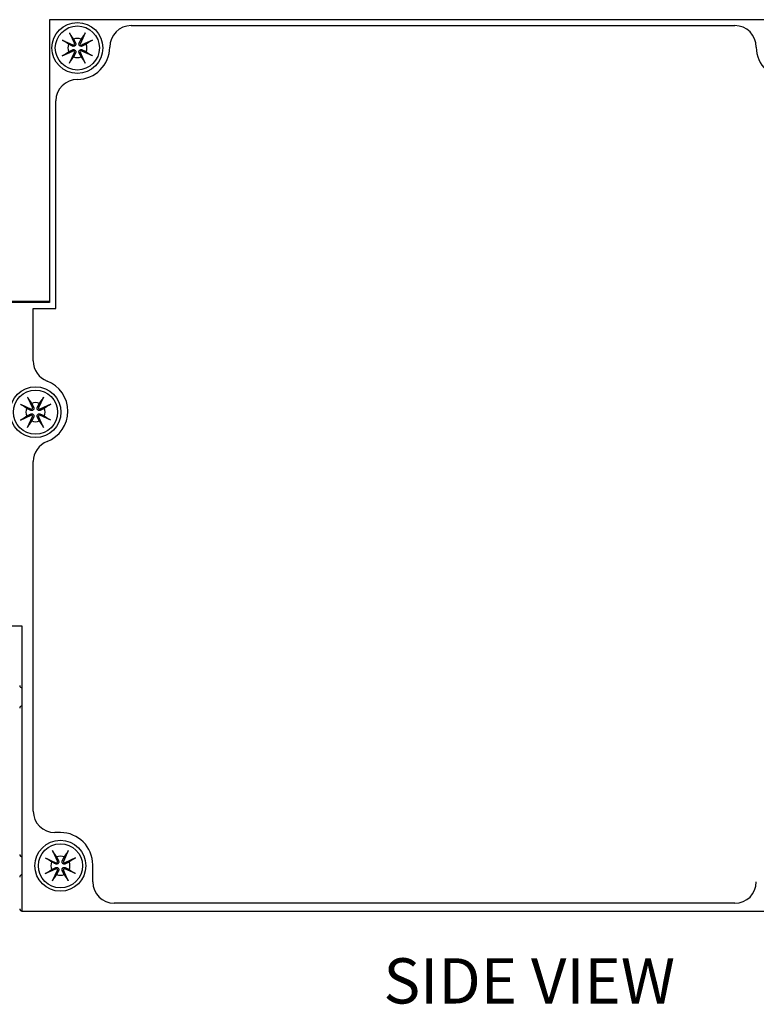
# Model space of a CAD drawing. Units: inches. Extents: x 16.2 to 33.8, y 11.3 to 25.1.
# Drawn here: x 19.2 to 22.5, y 18.4 to 22.7 of the extents above; entities that cross this region are included whole.
import ezdxf

# ---------------------------------------------------------------- set-up
doc = ezdxf.new("R2010")
doc.units = ezdxf.units.IN
doc.header["$MEASUREMENT"] = 0
doc.layers.add('Notes', color=3, linetype='CONTINUOUS')
doc.layers.add('Part', color=1, linetype='CONTINUOUS')
doc.styles.get("Standard").update_dxf_attribs({"font": 'arial.ttf'})

msp = doc.modelspace()

# ---------------------------------------------------------------- linework, layer by layer
at = {"layer": 'Part'}
for p, q in [((19.3309, 22.7173), (19.3309, 21.4673)), ((23.2809, 22.7173), (19.3309, 22.7173)), ((19.6919, 22.6913), (22.3609, 22.6913)), ((19.4191, 22.6593), (19.4405, 22.6118)), ((19.4887, 22.6593), (19.4672, 22.6118)), ((19.3869, 22.6271), (19.4344, 22.6057)), ((19.5209, 22.6271), (19.4733, 22.6057)), ((19.3869, 22.5575), (19.4344, 22.5789)), ((19.4191, 22.5253), (19.4405, 22.5728)), ((19.4887, 22.5253), (19.4672, 22.5728)), ((19.5209, 22.5575), (19.4733, 22.5789)), ((19.3589, 21.4413), (19.3589, 22.3583)), ((19.3309, 21.4713), (19.0327, 21.4713)), ((19.3309, 21.4673), (19.1389, 21.4673)), ((19.2589, 21.4413), (19.3589, 21.4413)), ((19.2589, 21.2086), (19.2589, 21.4413)), ((19.2341, 21.0493), (19.2555, 21.0018)), ((19.3037, 21.0493), (19.2822, 21.0018)), ((19.2019, 21.0171), (19.2494, 20.9957)), ((19.3359, 21.0171), (19.2883, 20.9957)), ((19.2019, 20.9475), (19.2494, 20.9689)), ((19.2341, 20.9153), (19.2555, 20.9628)), ((19.3037, 20.9153), (19.2822, 20.9628)), ((19.3359, 20.9475), (19.2883, 20.9689)), ((19.2589, 19.2193), (19.2589, 20.764)), ((19.1389, 20.0373), (19.2089, 20.0373)), ((19.2089, 20.0373), (19.2089, 18.7773)), ((19.3789, 19.1243), (19.3539, 19.1243)), ((19.3441, 19.0443), (19.3655, 18.9968)), ((19.4137, 19.0443), (19.3922, 18.9968)), ((19.3119, 19.0121), (19.3594, 18.9907)), ((19.4459, 19.0121), (19.3983, 18.9907)), ((19.5219, 18.9063), (19.5219, 18.9813)), ((19.3119, 18.9425), (19.3594, 18.9639)), ((19.3441, 18.9103), (19.3655, 18.9578)), ((19.4137, 18.9103), (19.3922, 18.9578)), ((19.4459, 18.9425), (19.3983, 18.9639)), ((22.3609, 18.8113), (19.6169, 18.8113)), ((19.2089, 18.7773), (23.2809, 18.7773))]:
    msp.add_line(p, q, dxfattribs=at)
for centre, radius in [((19.4539, 22.5923), 0.1125), ((19.4539, 22.5923), 0.0975), ((19.2689, 20.9823), 0.1125), ((19.2689, 20.9823), 0.0975), ((19.3789, 18.9773), 0.1125), ((19.3789, 18.9773), 0.0975)]:
    msp.add_circle(centre, radius, dxfattribs=at)
for centre, radius, start, end in [((19.6919, 22.5963), 0.095, 90, 180), ((22.3609, 22.5963), 0.095, 0, 90), ((19.4539, 22.5923), 0.0423, 66.4065, 113.5935), ((19.4539, 22.5923), 0.0423, 156.4065, 203.5935), ((19.4363, 22.6099), 0.00461, 245.7446, 24.2554), ((19.4539, 22.5963), 0.143, 270, 0), ((19.4714, 22.6099), 0.00461, 155.7446, 294.2554), ((19.4539, 22.5923), 0.0423, 336.4065, 23.5935), ((22.5989, 22.5963), 0.143, 180, 0), ((19.4363, 22.5747), 0.00461, 335.7446, 114.2554), ((19.4539, 22.5923), 0.0423, 246.4065, 293.5935), ((19.4714, 22.5747), 0.00461, 65.7446, 204.2554), ((19.4539, 22.3583), 0.095, 90, 180), ((19.3539, 21.2086), 0.095, 180, 249.0752), ((19.2689, 20.9863), 0.143, 290.9248, 69.0752), ((19.2689, 20.9823), 0.0423, 66.4065, 113.5935), ((19.2689, 20.9823), 0.0423, 156.4065, 203.5935), ((19.2513, 20.9999), 0.00461, 245.7446, 24.2554), ((19.2864, 20.9999), 0.00461, 155.7446, 294.2554), ((19.2689, 20.9823), 0.0423, 336.4065, 23.5935), ((19.2513, 20.9647), 0.00461, 335.7446, 114.2554), ((19.2689, 20.9823), 0.0423, 246.4065, 293.5935), ((19.2864, 20.9647), 0.00461, 65.7446, 204.2554), ((19.3539, 20.764), 0.095, 110.9248, 180), ((19.2089, 19.7743), 0.01, 180, 270), ((19.2089, 19.6743), 0.01, 90, 180), ((19.3539, 19.2193), 0.095, 180, 270), ((19.3789, 18.9813), 0.143, 0, 90), ((19.2089, 19.0273), 0.01, 180, 270), ((19.3789, 18.9773), 0.0423, 156.4065, 203.5935), ((19.3613, 18.9949), 0.00461, 245.7446, 24.2554), ((19.3789, 18.9773), 0.0423, 66.4065, 113.5935), ((19.3964, 18.9949), 0.00461, 155.7446, 294.2554), ((19.3789, 18.9773), 0.0423, 336.4065, 23.5935), ((19.2089, 18.9273), 0.01, 90, 180), ((19.3613, 18.9597), 0.00461, 335.7446, 114.2554), ((19.3789, 18.9773), 0.0423, 246.4065, 293.5935), ((19.3964, 18.9597), 0.00461, 65.7446, 204.2554), ((19.6169, 18.9063), 0.095, 180, 270), ((22.3609, 18.9063), 0.095, 270, 0), ((19.2089, 18.7873), 0.01, 180, 270)]:
    msp.add_arc(centre, radius, start, end, dxfattribs=at)
for points, knots in [([(19.4243, 22.6492), (19.424, 22.6497), (19.4235, 22.6505), (19.4225, 22.6523), (19.4218, 22.6537), (19.4205, 22.6562), (19.4197, 22.6579), (19.4191, 22.6593)], [0.10838759, 0.10838759, 0.10838759, 0.10838759, 0.11876334, 0.11876334, 0.13060159, 0.13060159, 0.14245685, 0.14245685, 0.14245685, 0.14245685]), ([(19.4887, 22.6593), (19.488, 22.6579), (19.4872, 22.6562), (19.486, 22.6537), (19.4852, 22.6523), (19.4842, 22.6505), (19.4838, 22.6497), (19.4834, 22.6492)], [0.04757665, 0.04757665, 0.04757665, 0.04757665, 0.05943191, 0.05943191, 0.07127017, 0.07127017, 0.08164592, 0.08164592, 0.08164592, 0.08164592]), ([(19.3869, 22.6271), (19.3883, 22.6265), (19.3899, 22.6257), (19.3925, 22.6244), (19.3939, 22.6237), (19.3957, 22.6227), (19.3965, 22.6222), (19.397, 22.6219)], [0.04757665, 0.04757665, 0.04757665, 0.04757665, 0.05943191, 0.05943191, 0.07127017, 0.07127017, 0.08164592, 0.08164592, 0.08164592, 0.08164592]), ([(19.4456, 22.6141), (19.4457, 22.6137), (19.4459, 22.6134), (19.4463, 22.6122), (19.4466, 22.6112), (19.4467, 22.6092), (19.4466, 22.6081), (19.4462, 22.6063), (19.4459, 22.6055), (19.445, 22.6038), (19.4444, 22.603), (19.4431, 22.6018), (19.4424, 22.6012), (19.4407, 22.6003), (19.4398, 22.6), (19.4381, 22.5996), (19.437, 22.5995), (19.435, 22.5996), (19.434, 22.5998), (19.4331, 22.6002), (19.4328, 22.6003), (19.4324, 22.6005), (19.4321, 22.6006)], [-0.06294298, -0.06294298, -0.06294298, -0.06294298, -0.05980965, -0.05980965, -0.05172885, -0.05172885, -0.04364805, -0.04364805, -0.03677644, -0.03677644, -0.02990482, -0.02990482, -0.02303321, -0.02303321, -0.0161616, -0.0161616, -0.0080808, -0.0080808, 0, 0, 0, 0.00313333, 0.00313333, 0.00313333, 0.00313333]), ([(19.4756, 22.6006), (19.4753, 22.6005), (19.475, 22.6003), (19.4737, 22.5998), (19.4727, 22.5996), (19.4707, 22.5995), (19.4697, 22.5996), (19.4679, 22.6), (19.467, 22.6003), (19.4654, 22.6012), (19.4646, 22.6018), (19.4633, 22.603), (19.4627, 22.6038), (19.4618, 22.6055), (19.4615, 22.6063), (19.4611, 22.6081), (19.461, 22.6092), (19.4612, 22.6112), (19.4614, 22.6122), (19.4617, 22.6131), (19.4619, 22.6134), (19.462, 22.6137), (19.4622, 22.6141)], [-0.06294298, -0.06294298, -0.06294298, -0.06294298, -0.05980965, -0.05980965, -0.05172885, -0.05172885, -0.04364805, -0.04364805, -0.03677644, -0.03677644, -0.02990482, -0.02990482, -0.02303321, -0.02303321, -0.0161616, -0.0161616, -0.0080808, -0.0080808, 0, 0, 0, 0.00313333, 0.00313333, 0.00313333, 0.00313333]), ([(19.5107, 22.6219), (19.5112, 22.6222), (19.512, 22.6227), (19.5138, 22.6237), (19.5152, 22.6244), (19.5178, 22.6257), (19.5194, 22.6265), (19.5209, 22.6271)], [0.10838759, 0.10838759, 0.10838759, 0.10838759, 0.11876334, 0.11876334, 0.13060159, 0.13060159, 0.14245685, 0.14245685, 0.14245685, 0.14245685]), ([(19.397, 22.5628), (19.3965, 22.5624), (19.3957, 22.562), (19.3939, 22.5609), (19.3925, 22.5602), (19.3899, 22.559), (19.3883, 22.5582), (19.3869, 22.5575)], [0.10838759, 0.10838759, 0.10838759, 0.10838759, 0.11876334, 0.11876334, 0.13060159, 0.13060159, 0.14245685, 0.14245685, 0.14245685, 0.14245685]), ([(19.4321, 22.584), (19.4324, 22.5842), (19.4328, 22.5843), (19.434, 22.5848), (19.435, 22.585), (19.437, 22.5852), (19.4381, 22.5851), (19.4398, 22.5847), (19.4407, 22.5844), (19.4424, 22.5835), (19.4431, 22.5829), (19.4444, 22.5816), (19.445, 22.5808), (19.4459, 22.5792), (19.4462, 22.5783), (19.4466, 22.5765), (19.4467, 22.5755), (19.4466, 22.5734), (19.4463, 22.5724), (19.446, 22.5716), (19.4459, 22.5712), (19.4457, 22.5709), (19.4456, 22.5706)], [-0.06294298, -0.06294298, -0.06294298, -0.06294298, -0.05980965, -0.05980965, -0.05172885, -0.05172885, -0.04364805, -0.04364805, -0.03677644, -0.03677644, -0.02990482, -0.02990482, -0.02303321, -0.02303321, -0.0161616, -0.0161616, -0.0080808, -0.0080808, 0, 0, 0, 0.00313333, 0.00313333, 0.00313333, 0.00313333]), ([(19.4622, 22.5706), (19.462, 22.5709), (19.4619, 22.5712), (19.4614, 22.5724), (19.4612, 22.5734), (19.461, 22.5755), (19.4611, 22.5765), (19.4615, 22.5783), (19.4618, 22.5792), (19.4627, 22.5808), (19.4633, 22.5816), (19.4646, 22.5829), (19.4654, 22.5835), (19.467, 22.5844), (19.4679, 22.5847), (19.4697, 22.5851), (19.4707, 22.5852), (19.4727, 22.585), (19.4737, 22.5848), (19.4746, 22.5845), (19.475, 22.5843), (19.4753, 22.5842), (19.4756, 22.584)], [-0.06294298, -0.06294298, -0.06294298, -0.06294298, -0.05980965, -0.05980965, -0.05172885, -0.05172885, -0.04364805, -0.04364805, -0.03677644, -0.03677644, -0.02990482, -0.02990482, -0.02303321, -0.02303321, -0.0161616, -0.0161616, -0.0080808, -0.0080808, 0, 0, 0, 0.00313333, 0.00313333, 0.00313333, 0.00313333]), ([(19.5209, 22.5575), (19.5194, 22.5582), (19.5178, 22.559), (19.5152, 22.5602), (19.5138, 22.5609), (19.512, 22.562), (19.5112, 22.5624), (19.5107, 22.5628)], [0.04757665, 0.04757665, 0.04757665, 0.04757665, 0.05943191, 0.05943191, 0.07127017, 0.07127017, 0.08164592, 0.08164592, 0.08164592, 0.08164592]), ([(19.4191, 22.5253), (19.4197, 22.5267), (19.4205, 22.5284), (19.4218, 22.531), (19.4225, 22.5323), (19.4235, 22.5341), (19.424, 22.5349), (19.4243, 22.5354)], [0.04757665, 0.04757665, 0.04757665, 0.04757665, 0.05943191, 0.05943191, 0.07127017, 0.07127017, 0.08164592, 0.08164592, 0.08164592, 0.08164592]), ([(19.4834, 22.5354), (19.4838, 22.5349), (19.4842, 22.5341), (19.4852, 22.5323), (19.486, 22.531), (19.4872, 22.5284), (19.488, 22.5267), (19.4887, 22.5253)], [0.10838759, 0.10838759, 0.10838759, 0.10838759, 0.11876334, 0.11876334, 0.13060159, 0.13060159, 0.14245685, 0.14245685, 0.14245685, 0.14245685]), ([(19.2393, 21.0392), (19.239, 21.0397), (19.2385, 21.0405), (19.2375, 21.0423), (19.2368, 21.0437), (19.2355, 21.0462), (19.2347, 21.0479), (19.2341, 21.0493)], [0.10838759, 0.10838759, 0.10838759, 0.10838759, 0.11876334, 0.11876334, 0.13060159, 0.13060159, 0.14245685, 0.14245685, 0.14245685, 0.14245685]), ([(19.3037, 21.0493), (19.303, 21.0479), (19.3022, 21.0462), (19.301, 21.0437), (19.3002, 21.0423), (19.2992, 21.0405), (19.2988, 21.0397), (19.2984, 21.0392)], [0.04757665, 0.04757665, 0.04757665, 0.04757665, 0.05943191, 0.05943191, 0.07127017, 0.07127017, 0.08164592, 0.08164592, 0.08164592, 0.08164592]), ([(19.2019, 21.0171), (19.2033, 21.0165), (19.2049, 21.0157), (19.2075, 21.0144), (19.2089, 21.0137), (19.2107, 21.0127), (19.2115, 21.0122), (19.212, 21.0119)], [0.04757665, 0.04757665, 0.04757665, 0.04757665, 0.05943191, 0.05943191, 0.07127017, 0.07127017, 0.08164592, 0.08164592, 0.08164592, 0.08164592]), ([(19.2606, 21.0041), (19.2607, 21.0037), (19.2609, 21.0034), (19.2613, 21.0022), (19.2616, 21.0012), (19.2617, 20.9992), (19.2616, 20.9981), (19.2612, 20.9963), (19.2609, 20.9955), (19.26, 20.9938), (19.2594, 20.993), (19.2581, 20.9918), (19.2574, 20.9912), (19.2557, 20.9903), (19.2548, 20.99), (19.2531, 20.9896), (19.252, 20.9895), (19.25, 20.9896), (19.249, 20.9898), (19.2481, 20.9902), (19.2478, 20.9903), (19.2474, 20.9905), (19.2471, 20.9906)], [-0.06294298, -0.06294298, -0.06294298, -0.06294298, -0.05980965, -0.05980965, -0.05172885, -0.05172885, -0.04364805, -0.04364805, -0.03677644, -0.03677644, -0.02990482, -0.02990482, -0.02303321, -0.02303321, -0.0161616, -0.0161616, -0.0080808, -0.0080808, 0, 0, 0, 0.00313333, 0.00313333, 0.00313333, 0.00313333]), ([(19.2906, 20.9906), (19.2903, 20.9905), (19.29, 20.9903), (19.2887, 20.9898), (19.2877, 20.9896), (19.2857, 20.9895), (19.2847, 20.9896), (19.2829, 20.99), (19.282, 20.9903), (19.2804, 20.9912), (19.2796, 20.9918), (19.2783, 20.993), (19.2777, 20.9938), (19.2768, 20.9955), (19.2765, 20.9963), (19.2761, 20.9981), (19.276, 20.9992), (19.2762, 21.0012), (19.2764, 21.0022), (19.2767, 21.0031), (19.2769, 21.0034), (19.277, 21.0037), (19.2772, 21.0041)], [-0.06294298, -0.06294298, -0.06294298, -0.06294298, -0.05980965, -0.05980965, -0.05172885, -0.05172885, -0.04364805, -0.04364805, -0.03677644, -0.03677644, -0.02990482, -0.02990482, -0.02303321, -0.02303321, -0.0161616, -0.0161616, -0.0080808, -0.0080808, 0, 0, 0, 0.00313333, 0.00313333, 0.00313333, 0.00313333]), ([(19.3257, 21.0119), (19.3262, 21.0122), (19.327, 21.0127), (19.3288, 21.0137), (19.3302, 21.0144), (19.3328, 21.0157), (19.3344, 21.0165), (19.3359, 21.0171)], [0.10838759, 0.10838759, 0.10838759, 0.10838759, 0.11876334, 0.11876334, 0.13060159, 0.13060159, 0.14245685, 0.14245685, 0.14245685, 0.14245685]), ([(19.212, 20.9528), (19.2115, 20.9524), (19.2107, 20.952), (19.2089, 20.9509), (19.2075, 20.9502), (19.2049, 20.949), (19.2033, 20.9482), (19.2019, 20.9475)], [0.10838759, 0.10838759, 0.10838759, 0.10838759, 0.11876334, 0.11876334, 0.13060159, 0.13060159, 0.14245685, 0.14245685, 0.14245685, 0.14245685]), ([(19.2471, 20.974), (19.2474, 20.9742), (19.2478, 20.9743), (19.249, 20.9748), (19.25, 20.975), (19.252, 20.9752), (19.2531, 20.9751), (19.2548, 20.9747), (19.2557, 20.9744), (19.2574, 20.9735), (19.2581, 20.9729), (19.2594, 20.9716), (19.26, 20.9708), (19.2609, 20.9692), (19.2612, 20.9683), (19.2616, 20.9665), (19.2617, 20.9655), (19.2616, 20.9634), (19.2613, 20.9624), (19.261, 20.9616), (19.2609, 20.9612), (19.2607, 20.9609), (19.2606, 20.9606)], [-0.06294298, -0.06294298, -0.06294298, -0.06294298, -0.05980965, -0.05980965, -0.05172885, -0.05172885, -0.04364805, -0.04364805, -0.03677644, -0.03677644, -0.02990482, -0.02990482, -0.02303321, -0.02303321, -0.0161616, -0.0161616, -0.0080808, -0.0080808, 0, 0, 0, 0.00313333, 0.00313333, 0.00313333, 0.00313333]), ([(19.2772, 20.9606), (19.277, 20.9609), (19.2769, 20.9612), (19.2764, 20.9624), (19.2762, 20.9634), (19.276, 20.9655), (19.2761, 20.9665), (19.2765, 20.9683), (19.2768, 20.9692), (19.2777, 20.9708), (19.2783, 20.9716), (19.2796, 20.9729), (19.2804, 20.9735), (19.282, 20.9744), (19.2829, 20.9747), (19.2847, 20.9751), (19.2857, 20.9752), (19.2877, 20.975), (19.2887, 20.9748), (19.2896, 20.9745), (19.29, 20.9743), (19.2903, 20.9742), (19.2906, 20.974)], [-0.06294298, -0.06294298, -0.06294298, -0.06294298, -0.05980965, -0.05980965, -0.05172885, -0.05172885, -0.04364805, -0.04364805, -0.03677644, -0.03677644, -0.02990482, -0.02990482, -0.02303321, -0.02303321, -0.0161616, -0.0161616, -0.0080808, -0.0080808, 0, 0, 0, 0.00313333, 0.00313333, 0.00313333, 0.00313333]), ([(19.3359, 20.9475), (19.3344, 20.9482), (19.3328, 20.949), (19.3302, 20.9502), (19.3288, 20.9509), (19.327, 20.952), (19.3262, 20.9524), (19.3257, 20.9528)], [0.04757665, 0.04757665, 0.04757665, 0.04757665, 0.05943191, 0.05943191, 0.07127017, 0.07127017, 0.08164592, 0.08164592, 0.08164592, 0.08164592]), ([(19.2341, 20.9153), (19.2347, 20.9167), (19.2355, 20.9184), (19.2368, 20.921), (19.2375, 20.9223), (19.2385, 20.9241), (19.239, 20.9249), (19.2393, 20.9254)], [0.04757665, 0.04757665, 0.04757665, 0.04757665, 0.05943191, 0.05943191, 0.07127017, 0.07127017, 0.08164592, 0.08164592, 0.08164592, 0.08164592]), ([(19.2984, 20.9254), (19.2988, 20.9249), (19.2992, 20.9241), (19.3002, 20.9223), (19.301, 20.921), (19.3022, 20.9184), (19.303, 20.9167), (19.3037, 20.9153)], [0.10838759, 0.10838759, 0.10838759, 0.10838759, 0.11876334, 0.11876334, 0.13060159, 0.13060159, 0.14245685, 0.14245685, 0.14245685, 0.14245685]), ([(19.3493, 19.0342), (19.349, 19.0347), (19.3485, 19.0355), (19.3475, 19.0373), (19.3468, 19.0387), (19.3455, 19.0412), (19.3447, 19.0429), (19.3441, 19.0443)], [0.10838759, 0.10838759, 0.10838759, 0.10838759, 0.11876334, 0.11876334, 0.13060159, 0.13060159, 0.14245685, 0.14245685, 0.14245685, 0.14245685]), ([(19.4137, 19.0443), (19.413, 19.0429), (19.4122, 19.0412), (19.411, 19.0387), (19.4102, 19.0373), (19.4092, 19.0355), (19.4088, 19.0347), (19.4084, 19.0342)], [0.04757665, 0.04757665, 0.04757665, 0.04757665, 0.05943191, 0.05943191, 0.07127017, 0.07127017, 0.08164592, 0.08164592, 0.08164592, 0.08164592]), ([(19.3119, 19.0121), (19.3133, 19.0115), (19.3149, 19.0107), (19.3175, 19.0094), (19.3189, 19.0087), (19.3207, 19.0077), (19.3215, 19.0072), (19.322, 19.0069)], [0.04757665, 0.04757665, 0.04757665, 0.04757665, 0.05943191, 0.05943191, 0.07127017, 0.07127017, 0.08164592, 0.08164592, 0.08164592, 0.08164592]), ([(19.3706, 18.9991), (19.3707, 18.9987), (19.3709, 18.9984), (19.3713, 18.9972), (19.3716, 18.9962), (19.3717, 18.9942), (19.3716, 18.9931), (19.3712, 18.9913), (19.3709, 18.9905), (19.37, 18.9888), (19.3694, 18.988), (19.3681, 18.9868), (19.3674, 18.9862), (19.3657, 18.9853), (19.3648, 18.985), (19.3631, 18.9846), (19.362, 18.9845), (19.36, 18.9846), (19.359, 18.9848), (19.3581, 18.9852), (19.3578, 18.9853), (19.3574, 18.9855), (19.3571, 18.9856)], [-0.06294298, -0.06294298, -0.06294298, -0.06294298, -0.05980965, -0.05980965, -0.05172885, -0.05172885, -0.04364805, -0.04364805, -0.03677644, -0.03677644, -0.02990482, -0.02990482, -0.02303321, -0.02303321, -0.0161616, -0.0161616, -0.0080808, -0.0080808, 0, 0, 0, 0.00313333, 0.00313333, 0.00313333, 0.00313333]), ([(19.4006, 18.9856), (19.4003, 18.9855), (19.4, 18.9853), (19.3987, 18.9848), (19.3977, 18.9846), (19.3957, 18.9845), (19.3947, 18.9846), (19.3929, 18.985), (19.392, 18.9853), (19.3904, 18.9862), (19.3896, 18.9868), (19.3883, 18.988), (19.3877, 18.9888), (19.3868, 18.9905), (19.3865, 18.9913), (19.3861, 18.9931), (19.386, 18.9942), (19.3862, 18.9962), (19.3864, 18.9972), (19.3867, 18.9981), (19.3869, 18.9984), (19.387, 18.9987), (19.3872, 18.9991)], [-0.06294298, -0.06294298, -0.06294298, -0.06294298, -0.05980965, -0.05980965, -0.05172885, -0.05172885, -0.04364805, -0.04364805, -0.03677644, -0.03677644, -0.02990482, -0.02990482, -0.02303321, -0.02303321, -0.0161616, -0.0161616, -0.0080808, -0.0080808, 0, 0, 0, 0.00313333, 0.00313333, 0.00313333, 0.00313333]), ([(19.4357, 19.0069), (19.4362, 19.0072), (19.437, 19.0077), (19.4388, 19.0087), (19.4402, 19.0094), (19.4428, 19.0107), (19.4444, 19.0115), (19.4459, 19.0121)], [0.10838759, 0.10838759, 0.10838759, 0.10838759, 0.11876334, 0.11876334, 0.13060159, 0.13060159, 0.14245685, 0.14245685, 0.14245685, 0.14245685]), ([(19.322, 18.9478), (19.3215, 18.9474), (19.3207, 18.947), (19.3189, 18.9459), (19.3175, 18.9452), (19.3149, 18.944), (19.3133, 18.9432), (19.3119, 18.9425)], [0.10838759, 0.10838759, 0.10838759, 0.10838759, 0.11876334, 0.11876334, 0.13060159, 0.13060159, 0.14245685, 0.14245685, 0.14245685, 0.14245685]), ([(19.3571, 18.969), (19.3574, 18.9692), (19.3578, 18.9693), (19.359, 18.9698), (19.36, 18.97), (19.362, 18.9702), (19.3631, 18.9701), (19.3648, 18.9697), (19.3657, 18.9694), (19.3674, 18.9685), (19.3681, 18.9679), (19.3694, 18.9666), (19.37, 18.9658), (19.3709, 18.9642), (19.3712, 18.9633), (19.3716, 18.9615), (19.3717, 18.9605), (19.3716, 18.9584), (19.3713, 18.9574), (19.371, 18.9566), (19.3709, 18.9562), (19.3707, 18.9559), (19.3706, 18.9556)], [-0.06294298, -0.06294298, -0.06294298, -0.06294298, -0.05980965, -0.05980965, -0.05172885, -0.05172885, -0.04364805, -0.04364805, -0.03677644, -0.03677644, -0.02990482, -0.02990482, -0.02303321, -0.02303321, -0.0161616, -0.0161616, -0.0080808, -0.0080808, 0, 0, 0, 0.00313333, 0.00313333, 0.00313333, 0.00313333]), ([(19.3872, 18.9556), (19.387, 18.9559), (19.3869, 18.9562), (19.3864, 18.9574), (19.3862, 18.9584), (19.386, 18.9605), (19.3861, 18.9615), (19.3865, 18.9633), (19.3868, 18.9642), (19.3877, 18.9658), (19.3883, 18.9666), (19.3896, 18.9679), (19.3904, 18.9685), (19.392, 18.9694), (19.3929, 18.9697), (19.3947, 18.9701), (19.3957, 18.9702), (19.3977, 18.97), (19.3987, 18.9698), (19.3996, 18.9695), (19.4, 18.9693), (19.4003, 18.9692), (19.4006, 18.969)], [-0.06294298, -0.06294298, -0.06294298, -0.06294298, -0.05980965, -0.05980965, -0.05172885, -0.05172885, -0.04364805, -0.04364805, -0.03677644, -0.03677644, -0.02990482, -0.02990482, -0.02303321, -0.02303321, -0.0161616, -0.0161616, -0.0080808, -0.0080808, 0, 0, 0, 0.00313333, 0.00313333, 0.00313333, 0.00313333]), ([(19.4459, 18.9425), (19.4444, 18.9432), (19.4428, 18.944), (19.4402, 18.9452), (19.4388, 18.9459), (19.437, 18.947), (19.4362, 18.9474), (19.4357, 18.9478)], [0.04757665, 0.04757665, 0.04757665, 0.04757665, 0.05943191, 0.05943191, 0.07127017, 0.07127017, 0.08164592, 0.08164592, 0.08164592, 0.08164592]), ([(19.3441, 18.9103), (19.3447, 18.9117), (19.3455, 18.9134), (19.3468, 18.916), (19.3475, 18.9173), (19.3485, 18.9191), (19.349, 18.9199), (19.3493, 18.9204)], [0.04757665, 0.04757665, 0.04757665, 0.04757665, 0.05943191, 0.05943191, 0.07127017, 0.07127017, 0.08164592, 0.08164592, 0.08164592, 0.08164592]), ([(19.4084, 18.9204), (19.4088, 18.9199), (19.4092, 18.9191), (19.4102, 18.9173), (19.411, 18.916), (19.4122, 18.9134), (19.413, 18.9117), (19.4137, 18.9103)], [0.10838759, 0.10838759, 0.10838759, 0.10838759, 0.11876334, 0.11876334, 0.13060159, 0.13060159, 0.14245685, 0.14245685, 0.14245685, 0.14245685])]:
    msp.add_open_spline(points, degree=3, knots=knots, dxfattribs=at)
for points, weights in [([(19.4243, 22.6492), (19.4319, 22.6383), (19.437, 22.6311)], [1.00521106685, 1.02366568695, 1]), ([(19.4708, 22.6311), (19.4758, 22.6383), (19.4834, 22.6492)], [1, 1.02366568695, 1.00521106685]), ([(19.4151, 22.6092), (19.4079, 22.6143), (19.397, 22.6219)], [1, 1.02366568696, 1.00521106685]), ([(19.4321, 22.6006), (19.4261, 22.6037), (19.4151, 22.6092)], [1.73378143627, 1.37558241103, 1]), ([(19.437, 22.6311), (19.4425, 22.6201), (19.4456, 22.6141)], [1, 1.37558241103, 1.73378143627]), ([(19.4622, 22.6141), (19.4652, 22.6201), (19.4708, 22.6311)], [1.73378143627, 1.37558241103, 1]), ([(19.4926, 22.6092), (19.4817, 22.6037), (19.4756, 22.6006)], [1, 1.37558241103, 1.73378143627]), ([(19.5107, 22.6219), (19.4999, 22.6143), (19.4926, 22.6092)], [1.00521106685, 1.02366568695, 1]), ([(19.397, 22.5628), (19.4079, 22.5704), (19.4151, 22.5754)], [1.00521106685, 1.02366568696, 1]), ([(19.4151, 22.5754), (19.4261, 22.581), (19.4321, 22.584)], [1, 1.37558241103, 1.73378143627]), ([(19.437, 22.5536), (19.4319, 22.5463), (19.4243, 22.5354)], [1, 1.02366568696, 1.00521106685]), ([(19.4456, 22.5706), (19.4425, 22.5645), (19.437, 22.5536)], [1.73378143627, 1.37558241103, 1]), ([(19.4708, 22.5536), (19.4652, 22.5645), (19.4622, 22.5706)], [1, 1.37558241103, 1.73378143627]), ([(19.4834, 22.5354), (19.4758, 22.5463), (19.4708, 22.5536)], [1.00521106685, 1.02366568695, 1]), ([(19.4756, 22.584), (19.4817, 22.581), (19.4926, 22.5754)], [1.73378143627, 1.37558241103, 1]), ([(19.4926, 22.5754), (19.4999, 22.5704), (19.5107, 22.5628)], [1, 1.02366568696, 1.00521106685]), ([(19.2393, 21.0392), (19.2469, 21.0283), (19.252, 21.0211)], [1.00521106685, 1.02366568695, 1]), ([(19.2858, 21.0211), (19.2908, 21.0283), (19.2984, 21.0392)], [1, 1.02366568695, 1.00521106685]), ([(19.2301, 20.9992), (19.2229, 21.0043), (19.212, 21.0119)], [1, 1.02366568696, 1.00521106685]), ([(19.2471, 20.9906), (19.2411, 20.9937), (19.2301, 20.9992)], [1.73378143627, 1.37558241103, 1]), ([(19.252, 21.0211), (19.2575, 21.0101), (19.2606, 21.0041)], [1, 1.37558241103, 1.73378143627]), ([(19.2772, 21.0041), (19.2802, 21.0101), (19.2858, 21.0211)], [1.73378143627, 1.37558241103, 1]), ([(19.3076, 20.9992), (19.2967, 20.9937), (19.2906, 20.9906)], [1, 1.37558241103, 1.73378143627]), ([(19.3257, 21.0119), (19.3149, 21.0043), (19.3076, 20.9992)], [1.00521106685, 1.02366568695, 1]), ([(19.212, 20.9528), (19.2229, 20.9604), (19.2301, 20.9654)], [1.00521106685, 1.02366568696, 1]), ([(19.2301, 20.9654), (19.2411, 20.971), (19.2471, 20.974)], [1, 1.37558241103, 1.73378143627]), ([(19.252, 20.9436), (19.2469, 20.9363), (19.2393, 20.9254)], [1, 1.02366568696, 1.00521106685]), ([(19.2606, 20.9606), (19.2575, 20.9545), (19.252, 20.9436)], [1.73378143627, 1.37558241103, 1]), ([(19.2858, 20.9436), (19.2802, 20.9545), (19.2772, 20.9606)], [1, 1.37558241103, 1.73378143627]), ([(19.2984, 20.9254), (19.2908, 20.9363), (19.2858, 20.9436)], [1.00521106685, 1.02366568695, 1]), ([(19.2906, 20.974), (19.2967, 20.971), (19.3076, 20.9654)], [1.73378143627, 1.37558241103, 1]), ([(19.3076, 20.9654), (19.3149, 20.9604), (19.3257, 20.9528)], [1, 1.02366568696, 1.00521106685]), ([(19.3493, 19.0342), (19.3569, 19.0233), (19.362, 19.0161)], [1.00521106685, 1.02366568695, 1]), ([(19.3958, 19.0161), (19.4008, 19.0233), (19.4084, 19.0342)], [1, 1.02366568695, 1.00521106685]), ([(19.3401, 18.9942), (19.3329, 18.9993), (19.322, 19.0069)], [1, 1.02366568696, 1.00521106685]), ([(19.3571, 18.9856), (19.3511, 18.9887), (19.3401, 18.9942)], [1.73378143627, 1.37558241103, 1]), ([(19.362, 19.0161), (19.3675, 19.0051), (19.3706, 18.9991)], [1, 1.37558241103, 1.73378143627]), ([(19.3872, 18.9991), (19.3902, 19.0051), (19.3958, 19.0161)], [1.73378143627, 1.37558241103, 1]), ([(19.4176, 18.9942), (19.4067, 18.9887), (19.4006, 18.9856)], [1, 1.37558241103, 1.73378143627]), ([(19.4357, 19.0069), (19.4249, 18.9993), (19.4176, 18.9942)], [1.00521106685, 1.02366568695, 1]), ([(19.322, 18.9478), (19.3329, 18.9554), (19.3401, 18.9604)], [1.00521106685, 1.02366568696, 1]), ([(19.3401, 18.9604), (19.3511, 18.966), (19.3571, 18.969)], [1, 1.37558241103, 1.73378143627]), ([(19.362, 18.9386), (19.3569, 18.9313), (19.3493, 18.9204)], [1, 1.02366568696, 1.00521106685]), ([(19.3706, 18.9556), (19.3675, 18.9495), (19.362, 18.9386)], [1.73378143627, 1.37558241103, 1]), ([(19.3958, 18.9386), (19.3902, 18.9495), (19.3872, 18.9556)], [1, 1.37558241103, 1.73378143627]), ([(19.4084, 18.9204), (19.4008, 18.9313), (19.3958, 18.9386)], [1.00521106685, 1.02366568695, 1]), ([(19.4006, 18.969), (19.4067, 18.966), (19.4176, 18.9604)], [1.73378143627, 1.37558241103, 1]), ([(19.4176, 18.9604), (19.4249, 18.9554), (19.4357, 18.9478)], [1, 1.02366568696, 1.00521106685])]:
    msp.add_rational_spline(points, weights, degree=2, dxfattribs=at)

# ---------------------------------------------------------------- texts
at = {"layer": 'Notes', "lineweight": 0, "insert": (21.4519, 18.4425), "char_height": 0.2, "width": 1.96056, "attachment_point": 5}
msp.add_mtext('SIDE VIEW', dxfattribs=at)

doc.saveas('drawing.dxf')
